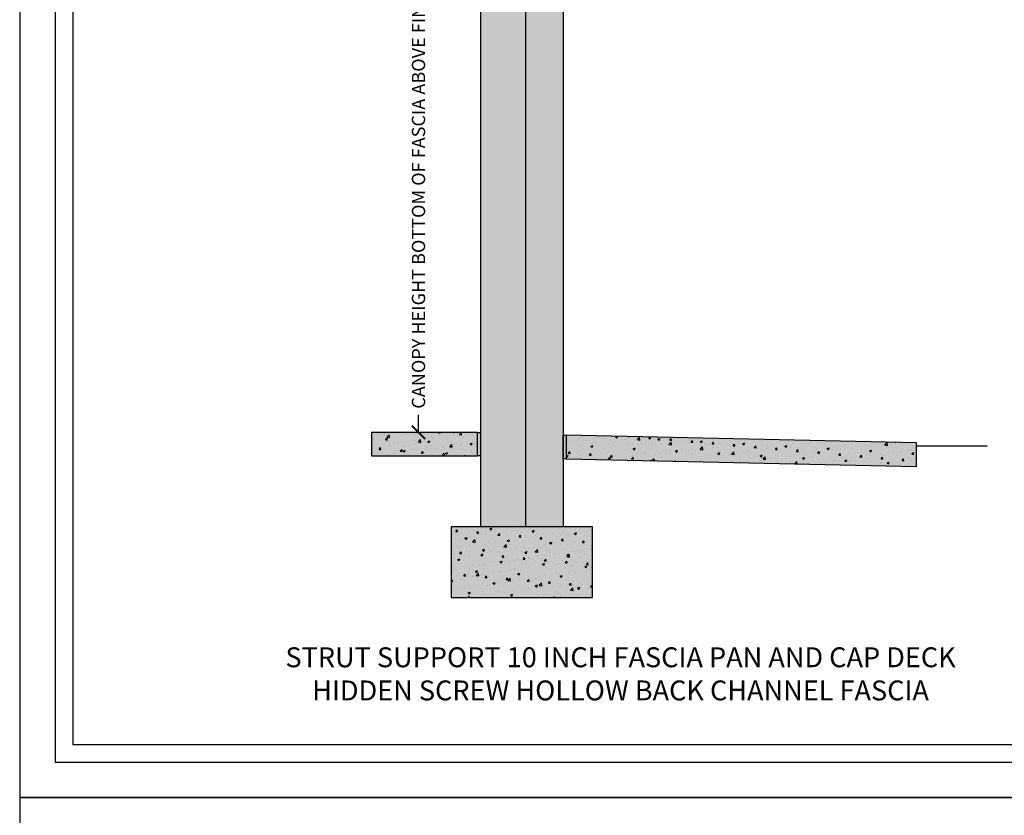
# Model space of a CAD drawing. Units: inches. Extents: x 2532 to 3694, y -10164 to -8580.
# Drawn here: x 2532 to 2699, y -9375 to -9240 of the extents above; entities that cross this region are included whole.
import ezdxf

# ---------------------------------------------------------------- set-up
doc = ezdxf.new("R2010")
doc.units = ezdxf.units.IN
doc.header["$LTSCALE"] = 12
doc.header["$MEASUREMENT"] = 0
for name, color, linetype in [('CANOPY7', 7, 'Continuous'), ('DIM3', 3, 'Continuous'), ('EXISTING250', 250, 'Continuous'), ('EXISTING252', 252, 'Continuous'), ('EXISTING254', 254, 'Continuous'), ('TEXT7', 7, 'Continuous'), ('TITLE7', 7, 'Continuous')]:
    doc.layers.add(name, color=color, linetype=linetype)
doc.layers.add('NOPLOT30', color=30, linetype='Continuous', plot=False)
doc.styles.add('TVM', font='trebuc.ttf')
doc.dimstyles.new('TVM', dxfattribs={"dimscale": 96, "dimtxt": 0.09375, "dimasz": 0.09375, "dimexe": 0.09375, "dimexo": 0.09375, "dimgap": 0.015625, "dimtad": 0, "dimdec": 3, "dimzin": 3, "dimdsep": 46, "dimlunit": 4, "dimtxsty": 'TVM', "dimblk": 'ARCHTICK', "dimcen": 0, "dimclrd": 256, "dimclre": 256, "dimclrt": 256, "dimadec": 1, "dimazin": 0, "dimtfac": 1, "dimtdec": 3, "dimtofl": 0, "dimtmove": 0, "dimatfit": 3, "dimfxl": 1, "dimtfill": 1, "dimfrac": 1, "dimtolj": 1, "dimtzin": 0, "dimlwd": -1, "dimlwe": -1, "dimarcsym": 0})

# ---------------------------------------------------------------- blocks, each defined once
blk = doc.blocks.new('*U6')
at = {"layer": 'NOPLOT30'}
for points in [[(8.5, -11), (8.5, 0), (0, 0), (0, -11)], [(8.25, -10.75), (8.25, -0.25), (0.25, -0.25), (0.25, -10.75)]]:
    blk.add_lwpolyline(points, close=True, dxfattribs=at)
at = {"layer": 'TITLE7'}
blk.add_lwpolyline([(8.125, -10.625), (8.125, -0.375), (0.375, -0.375), (0.375, -10.625)], close=True, dxfattribs=at)
blk = doc.blocks.new('_ArchTick')
at = {"color": 0, "linetype": 'ByBlock', "const_width": 0.15}
blk.add_lwpolyline([(-0.5, -0.5), (0.5, 0.5)], dxfattribs=at)
blk = doc.blocks.new('*D11')
at = {"layer": 'Defpoints', "color": 0, "transparency": 16777216}
for p in [(1991.92, -11334.76), (2016.46, -11334.76), (1992.3, -11430.76)]:
    blk.add_point(p, dxfattribs=at)
at = {"layer": 'DIM3', "transparency": 16777216}
for p, q in [((2014.21, -11334.76), (1989.67, -11334.76)), ((1991.92, -11334.76), (1991.92, -11340.43)), ((1991.92, -11430.76), (1991.92, -11425.08)), ((1990.05, -11430.76), (1989.67, -11430.76))]:
    blk.add_line(p, q, dxfattribs=at)
at = {"layer": 'DIM3', "transparency": 16777216, "xscale": 2.25, "yscale": 2.25, "zscale": 2.25}
for p, rotation in [((1991.92, -11334.76), 90), ((1991.92, -11430.76), 270)]:
    blk.add_blockref('_ArchTick', p, dxfattribs=dict(at, rotation=rotation))
at = {"layer": 'DIM3', "transparency": 16777216, "insert": (1991.92, -11382.76), "char_height": 2.25, "attachment_point": 5, "rotation": 90, "style": 'TVM', "bg_fill": 3, "box_fill_scale": 1.25, "bg_fill_color": 256, "bg_fill_true_color": 13158600, "bg_fill_transparency": 0}
blk.add_mtext('\\A1;CANOPY HEIGHT BOTTOM OF FASCIA ABOVE FINISHED FLOOR', dxfattribs=at)

msp = doc.modelspace()

# ---------------------------------------------------------------- hatches: boundary and pattern name
at = {"layer": 'EXISTING252'}
h = msp.add_hatch(dxfattribs=at)
h.set_pattern_fill('AR-CONC', color=256, scale=0.5)
h.set_pattern_definition([(50, (-97.608, -9817.3073), (3.586301, -0.3137607), [0.375, -4.125]), (355, (-97.608, -9817.3073), (-0.6937567, 3.7609607), [0.3, -3.3]), (100.45144, (-97.309, -9817.3335), (2.8925442, 3.4472), [0.318701, -3.5057106]), (46.1842, (-97.608, -9816.3073), (5.336207, -0.8275964), [0.5625, -6.1875]), (96.63564, (-97.163, -9816.3763), (4.67331, 4.870593), [0.478052, -5.258569]), (351.18416, (-97.608, -9816.3073), (4.67331, 4.870593), [0.45, -4.95]), (21, (-97.108, -9816.5573), (2.9845353, -2.0130945), [0.375, -4.125]), (326, (-97.108, -9816.5573), (1.2165767, 3.62575), [0.3, -3.3]), (71.45144, (-96.8592, -9816.725), (4.201112, 1.6126558), [0.318701, -3.5057106]), (37.5, (-97.608, -9817.3073), (0.0607993, 1.66446927), [0, -3.26, 0, -3.35, 0, -3.3125]), (7.5, (-97.608, -9817.3073), (1.3153477, 1.9720586), [0, -1.91, 0, -3.185, 0, -1.2625]), (327.5, (-98.723, -9817.3073), (2.6691122, -0.11277436), [0, -1.25, 0, -3.9, 0, -5.175]), (317.5, (-99.223, -9817.3073), (2.9159308, 0.500525), [0, -1.625, 0, -2.59, 0, -3.675])])
h.paths.add_polyline_path([(2591.9449, -9313.7914), (2609.9449, -9313.7914), (2609.9449, -9309.7914), (2591.9449, -9309.7914)])
h = msp.add_hatch(dxfattribs=at)
h.set_pattern_fill('AR-CONC', color=256, scale=0.5)
h.set_pattern_definition([(50, (1172.938, -10869.8773), (3.586301, -0.3137607), [0.375, -4.125]), (355, (1172.938, -10869.8773), (-0.6937567, 3.7609607), [0.3, -3.3]), (100.45144, (1173.2368, -10869.9034), (2.892544, 3.4472), [0.318701, -3.5057106]), (46.1842, (1172.938, -10868.8773), (5.336207, -0.827596), [0.5625, -6.1875]), (96.63564, (1173.3826, -10868.946), (4.67331, 4.870593), [0.478052, -5.258569]), (351.18416, (1172.938, -10868.8773), (4.67331, 4.870593), [0.45, -4.95]), (21, (1173.438, -10869.1273), (2.9845353, -2.0130945), [0.375, -4.125]), (326, (1173.438, -10869.1273), (1.2165767, 3.62575), [0.3, -3.3]), (71.45144, (1173.6867, -10869.295), (4.201112, 1.612656), [0.318701, -3.5057106]), (37.5, (1172.938, -10869.8773), (0.0607993, 1.6644693), [0, -3.26, 0, -3.35, 0, -3.3125]), (7.5, (1172.938, -10869.8773), (1.3153477, 1.9720586), [0, -1.91, 0, -3.185, 0, -1.2625]), (327.5, (1171.823, -10869.8773), (2.6691122, -0.11277436), [0, -1.25, 0, -3.9, 0, -5.175]), (317.5, (1171.323, -10869.8773), (2.9159308, 0.500525), [0, -1.625, 0, -2.59, 0, -3.675])])
h.paths.add_polyline_path([(2624.9449, -9310.2914), (2624.9449, -9314.2923), (2684.4449, -9315.5673), (2684.4449, -9311.5665)])
h = msp.add_hatch(dxfattribs=at)
h.set_pattern_fill('AR-CONC', color=256, scale=0.5)
h.set_pattern_definition([(50, (-110.4175, -9825.2714), (3.586301, -0.3137607), [0.375, -4.125]), (355, (-110.4175, -9825.2714), (-0.6937567, 3.7609607), [0.3, -3.3]), (100.45144, (-110.1187, -9825.2976), (2.8925442, 3.4472), [0.318701, -3.5057106]), (46.1842, (-110.4175, -9824.2714), (5.336207, -0.8275964), [0.5625, -6.1875]), (96.63564, (-109.973, -9824.3404), (4.67331, 4.870593), [0.478052, -5.258569]), (351.18416, (-110.4175, -9824.2714), (4.67331, 4.870593), [0.45, -4.95]), (21, (-109.9175, -9824.5214), (2.9845353, -2.0130945), [0.375, -4.125]), (326, (-109.9175, -9824.5214), (1.2165767, 3.62575), [0.3, -3.3]), (71.45144, (-109.669, -9824.6892), (4.201112, 1.6126558), [0.318701, -3.5057106]), (37.5, (-110.4175, -9825.2714), (0.0607993, 1.66446927), [0, -3.26, 0, -3.35, 0, -3.3125]), (7.5, (-110.4175, -9825.2714), (1.3153477, 1.9720586), [0, -1.91, 0, -3.185, 0, -1.2625]), (327.5, (-111.5325, -9825.2714), (2.6691122, -0.11277436), [0, -1.25, 0, -3.9, 0, -5.175]), (317.5, (-112.0325, -9825.2714), (2.9159308, 0.500525), [0, -1.625, 0, -2.59, 0, -3.675])])
h.paths.add_polyline_path([(2605.4449, -9337.7914), (2629.4449, -9337.7914), (2629.4449, -9325.7914), (2605.4449, -9325.7914)])
at = {"layer": 'EXISTING254'}
h = msp.add_hatch(color=256, dxfattribs=at)
h.dxf.hatch_style = 1
h.paths.add_polyline_path([(2624.4449, -9325.7914), (2610.4449, -9325.7914), (2610.4449, -9153.5636), (2624.4449, -9153.5636)])
h = msp.add_hatch(color=256, dxfattribs=at)
h.dxf.hatch_style = 1
h.paths.add_polyline_path([(2591.9449, -9313.7914), (2609.9449, -9313.7914), (2609.9449, -9309.7914), (2591.9449, -9309.7914)])
h = msp.add_hatch(color=256, dxfattribs=at)
h.dxf.hatch_style = 1
h.paths.add_polyline_path([(2609.9449, -9309.7914), (2610.4449, -9309.7914), (2610.4449, -9313.7923), (2609.9449, -9313.7923)])
h = msp.add_hatch(color=256, dxfattribs=at)
h.dxf.hatch_style = 1
h.paths.add_polyline_path([(2624.4449, -9310.2914), (2624.9449, -9310.2914), (2624.9449, -9314.2923), (2624.4449, -9314.2923)])
h = msp.add_hatch(color=256, dxfattribs=at)
h.dxf.hatch_style = 1
h.paths.add_polyline_path([(2624.9449, -9310.2914), (2624.9449, -9314.2923), (2684.4449, -9315.5673), (2684.4449, -9311.5665)])
h = msp.add_hatch(color=256, dxfattribs=at)
h.dxf.hatch_style = 1
h.paths.add_polyline_path([(2605.4449, -9337.7914), (2629.4449, -9337.7914), (2629.4449, -9325.7914), (2605.4449, -9325.7914)])

# ---------------------------------------------------------------- linework, layer by layer
at = {"layer": 'EXISTING250'}
for points in [[(2610.4449, -9153.5636), (2610.4449, -9325.7914)], [(2624.4449, -9153.5636), (2624.4449, -9325.7914)], [(2684.4449, -9312.0665), (2696.4449, -9312.0665)]]:
    msp.add_lwpolyline(points, dxfattribs=at)
for points in [[(2591.9449, -9313.7914), (2609.9449, -9313.7914), (2609.9449, -9309.7914), (2591.9449, -9309.7914)], [(2609.9449, -9309.7914), (2610.4449, -9309.7914), (2610.4449, -9313.7923), (2609.9449, -9313.7923)], [(2624.4449, -9310.2914), (2624.9449, -9310.2914), (2624.9449, -9314.2923), (2624.4449, -9314.2923)], [(2624.9449, -9310.2914), (2624.9449, -9314.2923), (2684.4449, -9315.5673), (2684.4449, -9311.5665)], [(2605.4449, -9337.7914), (2629.4449, -9337.7914), (2629.4449, -9325.7914), (2605.4449, -9325.7914)]]:
    msp.add_lwpolyline(points, close=True, dxfattribs=at)

# ---------------------------------------------------------------- block references
at = {"layer": 'CANOPY7', "xscale": 24, "yscale": 24, "zscale": 24}
for p in [(2532.206, -9107.7673), (2532.206, -9371.7673)]:
    msp.add_blockref('*U6', p, dxfattribs=at)

# ---------------------------------------------------------------- next in the draw order: texts
at = {"layer": 'TEXT7', "insert": (2634.206, -9350.7673), "char_height": 3.375, "attachment_point": 5, "style": 'TVM', "bg_fill": 3, "box_fill_scale": 1.25, "bg_fill_color": 256, "bg_fill_true_color": 13158600, "bg_fill_transparency": 0}
msp.add_mtext('\\A1;STRUT SUPPORT 10 INCH FASCIA PAN AND CAP DECK \\PHIDDEN SCREW HOLLOW BACK CHANNEL FASCIA', dxfattribs=at)

# ---------------------------------------------------------------- next in the draw order: dimensions: what is measured, and where the dimension line sits
at = {"layer": 'DIM3'}
dim = msp.add_linear_dim(base=(2599.9038, -9213.7914), p1=(2600.2844, -9309.7914), p2=(2624.4449, -9213.7914), angle=90, text='CANOPY HEIGHT BOTTOM OF FASCIA ABOVE FINISHED FLOOR', dimstyle='TVM', override={"dimscale": 24}, dxfattribs=at)
dim.commit()
dim.dimension.update_dxf_attribs({"geometry": '*D11', "text_midpoint": (2599.9038, -9261.7914), "insert": (607.9876, 2120.9639)})

# ---------------------------------------------------------------- next in the draw order: linework, layer by layer
at = {"layer": 'EXISTING250'}
msp.add_lwpolyline([(2618.0699, -9153.5636), (2618.0699, -9325.7914)], dxfattribs=at)

doc.saveas('drawing.dxf')
